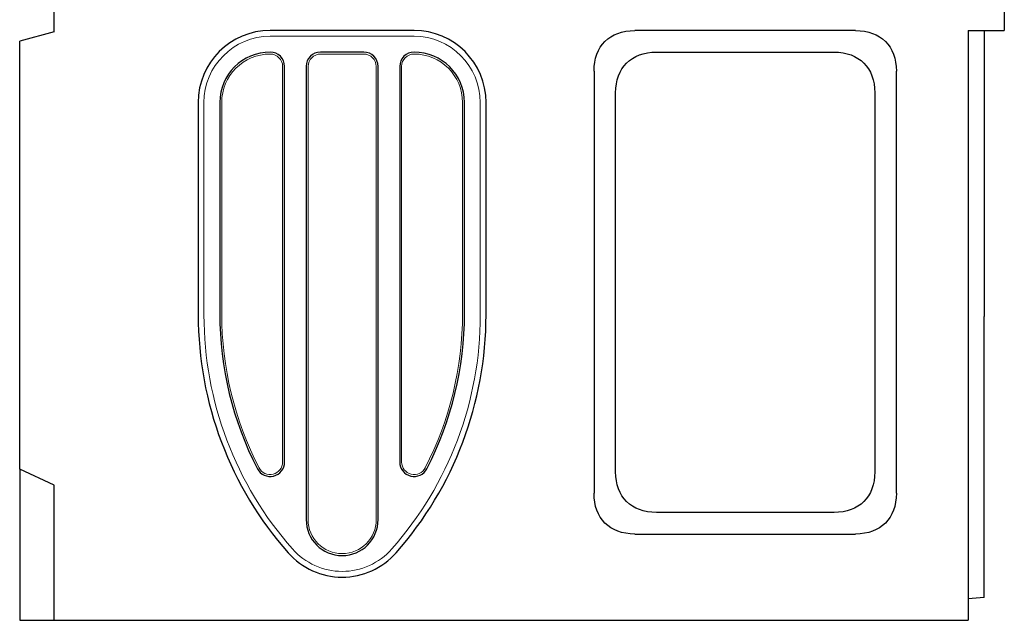
# Model space of a CAD drawing. Units: inches. Extents: x -31 to 5736, y 55 to 4235.
# Drawn here: x 1425 to 2109, y 2179 to 2597 of the extents above; entities that cross this region are included whole.
import ezdxf

# ---------------------------------------------------------------- set-up
doc = ezdxf.new("R2010")
doc.units = ezdxf.units.IN
doc.header["$MEASUREMENT"] = 0
doc.layers.add('DUENN-18', color=10, linetype='Continuous', lineweight=9)
doc.layers.add('SICHTBAR', color=10, linetype='Continuous')

msp = doc.modelspace()

# ---------------------------------------------------------------- linework, layer by layer
at = {"layer": 'DUENN-18'}
for p, q in [((1698.977, 2585.124), (1598.977, 2585.124)), ((1663.977, 2572.804), (1633.977, 2572.804)), ((1607.637, 2289.143), (1607.637, 2564.143)), ((1625.317, 2564.143), (1625.317, 2249.143)), ((1672.637, 2249.143), (1672.637, 2564.143)), ((1690.317, 2564.143), (1690.317, 2289.143)), ((1552.996, 2539.143), (1552.996, 2391.431)), ((1565.317, 2539.143), (1565.317, 2392.221)), ((1732.637, 2392.221), (1732.637, 2539.143)), ((1744.958, 2391.431), (1744.958, 2539.143))]:
    msp.add_line(p, q, dxfattribs=at)
for centre, radius, start, end in [((1598.977, 2539.143), 45.981, 90, 180), ((1698.977, 2539.143), 45.981, 0, 90), ((1598.977, 2539.143), 33.66, 90, 180), ((1598.977, 2564.143), 8.66, 0, 90), ((1633.977, 2564.143), 8.66, 90, 180), ((1663.977, 2564.143), 8.66, 0, 90), ((1698.977, 2564.143), 8.66, 90, 180), ((1698.977, 2539.143), 33.66, 0, 90), ((1798.977, 2391.431), 245.981, 180, 221.409622), ((1798.977, 2392.221), 233.66, 180, 207.266044), ((1498.977, 2391.431), 245.981, 318.590378, 0), ((1498.977, 2392.221), 233.66, 332.733956, 0), ((1598.977, 2289.143), 8.66, 207.266044, 0), ((1698.977, 2289.143), 8.66, 180, 332.733956), ((1648.977, 2249.143), 23.66, 180, 0), ((1648.977, 2259.143), 45.981, 221.409622, 318.590378)]:
    msp.add_arc(centre, radius, start, end, dxfattribs=at)
at = {"layer": 'SICHTBAR'}
for p, q in [((1448.977, 2588.143), (1448.977, 2704.143)), ((2108.977, 2689.143), (2108.977, 2589.143)), ((1448.977, 2588.143), (1424.977, 2581.712)), ((1698.977, 2589.143), (1598.977, 2589.143)), ((2005.693, 2589.143), (1852.261, 2589.143)), ((2083.977, 2589.143), (2108.977, 2589.143)), ((2083.977, 2589.143), (2083.977, 2179.143)), ((2094.977, 2589.143), (2094.977, 2390.288)), ((1424.977, 2284.143), (1424.977, 2581.712)), ((1663.977, 2574.143), (1633.977, 2574.143)), ((1867.261, 2574.143), (1990.693, 2574.143)), ((1608.977, 2289.143), (1608.977, 2564.143)), ((1623.977, 2564.143), (1623.977, 2249.143)), ((1673.977, 2249.143), (1673.977, 2564.143)), ((1688.977, 2564.143), (1688.977, 2289.143)), ((1823.977, 2560.859), (1823.977, 2267.428)), ((2033.977, 2267.428), (2033.977, 2560.859)), ((1838.977, 2282.428), (1838.977, 2545.859)), ((2018.977, 2545.859), (2018.977, 2282.428)), ((1548.977, 2539.143), (1548.977, 2391.431)), ((1563.977, 2539.143), (1563.977, 2392.221)), ((1733.977, 2392.221), (1733.977, 2539.143)), ((1748.977, 2391.431), (1748.977, 2539.143)), ((2094.977, 2217.152), (2094.977, 2390.288)), ((1448.977, 2273.079), (1424.977, 2284.143)), ((1424.977, 2284.143), (1424.977, 2179.143)), ((1448.977, 2179.143), (1448.977, 2273.079)), ((1990.693, 2254.143), (1867.261, 2254.143)), ((1852.261, 2239.143), (2005.693, 2239.143)), ((2094.977, 2195.106), (2094.977, 2217.152)), ((2094.977, 2195.106), (2083.977, 2194.143)), ((1424.977, 2179.143), (1448.977, 2179.143)), ((1448.977, 2179.143), (2083.977, 2179.143))]:
    msp.add_line(p, q, dxfattribs=at)
for centre, radius, start, end in [((1598.977, 2539.143), 50, 90, 180), ((1698.977, 2539.143), 50, 0, 90), ((1598.977, 2539.143), 35, 90, 180), ((1598.977, 2564.143), 10, 0, 90), ((1633.977, 2564.143), 10, 90, 180), ((1663.977, 2564.143), 10, 0, 90), ((1698.977, 2564.143), 10, 90, 180), ((1698.977, 2539.143), 35, 0, 90), ((1798.977, 2391.431), 250, 180, 221.409622), ((1798.977, 2392.221), 235, 180, 207.266044), ((1498.977, 2391.431), 250, 318.590378, 0), ((1498.977, 2392.221), 235, 332.733956, 0), ((1598.977, 2289.143), 10, 207.266044, 0), ((1698.977, 2289.143), 10, 180, 332.733956), ((1648.977, 2249.143), 25, 180, 0), ((1648.977, 2259.143), 50, 221.409622, 318.590378)]:
    msp.add_arc(centre, radius, start, end, dxfattribs=at)
at = {"layer": 'SICHTBAR', "extrusion": (0, 0, -1)}
for centre, major_axis in [((1880.545, 2532.575), (-48.99, 48.99)), ((1977.408, 2532.575), (48.99, 48.99)), ((1895.545, 2517.575), (-48.99, 48.99)), ((1962.408, 2517.575), (48.99, 48.99)), ((1895.545, 2310.712), (-48.99, -48.99)), ((1962.408, 2310.712), (48.99, -48.99)), ((1880.545, 2295.712), (-48.99, -48.99)), ((1977.408, 2295.712), (48.99, -48.99))]:
    msp.add_ellipse(centre, major_axis=major_axis, ratio=0.5773503, start_param=5.7595865, end_param=6.8067841, dxfattribs=at)

doc.saveas('drawing.dxf')
